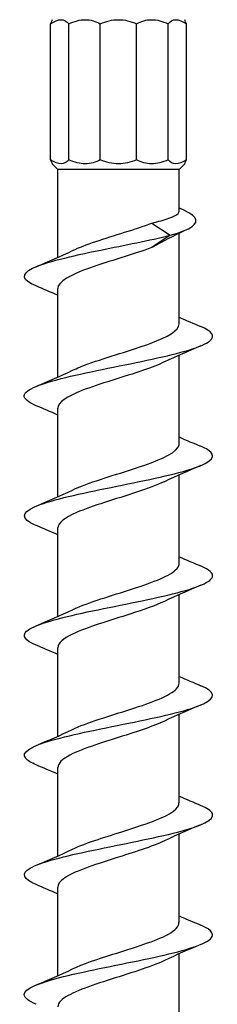
# Model space of a CAD drawing. Units: millimetres. Extents: x -33 to 78, y -514 to 2.
# Drawn here: x -4 to 4, y -212 to -170 of the extents above; entities that cross this region are included whole.
import ezdxf

# ---------------------------------------------------------------- set-up
doc = ezdxf.new("R2010")
doc.units = ezdxf.units.MM

# ---------------------------------------------------------------- blocks, each defined once
blk = doc.blocks.new('SDWS08X252DB-Front')
at = {"layer": ''}
for p, q in [((-2.883, -175.87), (-2.883, -170.097)), ((-2.11, -175.87), (-2.11, -170.097)), ((-0.772, -175.87), (-0.772, -170.097)), ((0.772, -175.87), (0.772, -170.097)), ((2.11, -175.87), (2.11, -170.097)), ((2.883, -175.87), (2.883, -170.097)), ((-2.578, -176.276), (-2.813, -176.041)), ((2.578, -176.276), (-2.578, -176.276)), ((-2.578, -180.012), (-2.578, -176.276)), ((2.578, -176.276), (2.813, -176.041)), ((2.578, -178.05), (2.578, -176.276)), ((1.416, -178.558), (2.197, -179.076)), ((2.197, -179.076), (1.416, -179.594)), ((2.578, -182.838), (2.578, -178.986)), ((-2.578, -185.092), (-2.578, -181.334)), ((2.578, -187.918), (2.578, -184.16)), ((-2.578, -190.172), (-2.578, -186.414)), ((2.578, -192.998), (2.578, -189.24)), ((-2.578, -195.252), (-2.578, -191.494)), ((2.578, -198.078), (2.578, -194.32)), ((-2.578, -200.332), (-2.578, -196.574)), ((2.578, -203.158), (2.578, -199.4)), ((-2.578, -205.412), (-2.578, -201.654)), ((2.578, -208.238), (2.578, -204.48)), ((-2.578, -210.492), (-2.578, -206.734)), ((2.578, -213.318), (2.578, -209.56))]:
    blk.add_line(p, q, dxfattribs=at)
for points in [[(-2.883, -170.097), (-2.72, -169.99), (-2.566, -169.926), (-2.436, -169.926)], [(-2.813, -169.926), (-2.813, -169.926), (-2.838, -169.99), (-2.883, -170.097)], [(-2.436, -169.926), (-2.306, -169.926), (-2.195, -169.99), (-2.11, -170.097)], [(-2.11, -170.097), (-1.873, -169.99), (-1.632, -169.926), (-1.407, -169.926)], [(-1.407, -169.926), (-1.181, -169.926), (-0.965, -169.99), (-0.772, -170.097)], [(-0.772, -170.097), (-0.524, -169.99), (-0.26, -169.926), (0, -169.926)], [(0, -169.926), (0.26, -169.926), (0.524, -169.99), (0.772, -170.097)], [(0.772, -170.097), (0.965, -169.99), (1.181, -169.926), (1.407, -169.926)], [(1.407, -169.926), (1.632, -169.926), (1.873, -169.99), (2.11, -170.097)], [(2.11, -170.097), (2.195, -169.99), (2.306, -169.926), (2.436, -169.926)], [(2.436, -169.926), (2.566, -169.926), (2.72, -169.99), (2.883, -170.097)], [(2.883, -170.097), (2.838, -169.99), (2.813, -169.926), (2.813, -169.926)], [(-2.883, -175.87), (-2.838, -175.977), (-2.813, -176.041), (-2.813, -176.041)], [(2.813, -176.041), (2.813, -176.041), (2.838, -175.977), (2.883, -175.87)], [(2.916, -178.825), (2.487, -179.026), (2.065, -179.235), (1.671, -179.457)], [(1.671, -179.457), (1.59, -179.503), (1.505, -179.548), (1.416, -179.594)], [(-3.497, -180.406), (-2.974, -180.188), (-2.453, -179.964), (-1.953, -179.723)], [(-2.578, -181.62), (-2.881, -181.485), (-3.189, -181.354), (-3.497, -181.226)], [(2.578, -182.552), (2.881, -182.687), (3.189, -182.818), (3.497, -182.946)], [(3.497, -183.766), (2.974, -183.984), (2.453, -184.208), (1.953, -184.449)], [(-3.497, -185.486), (-2.974, -185.268), (-2.453, -185.044), (-1.953, -184.803)], [(-2.578, -186.7), (-2.881, -186.565), (-3.189, -186.434), (-3.497, -186.306)], [(2.578, -187.632), (2.881, -187.767), (3.189, -187.898), (3.497, -188.026)], [(3.497, -188.846), (2.974, -189.064), (2.453, -189.288), (1.953, -189.529)], [(-3.497, -190.566), (-2.974, -190.348), (-2.453, -190.124), (-1.953, -189.883)], [(-2.578, -191.78), (-2.881, -191.645), (-3.189, -191.514), (-3.497, -191.386)], [(2.578, -192.712), (2.881, -192.847), (3.189, -192.978), (3.497, -193.106)], [(3.497, -193.926), (2.974, -194.144), (2.453, -194.368), (1.953, -194.609)], [(-3.497, -195.646), (-2.974, -195.428), (-2.453, -195.204), (-1.953, -194.963)], [(-2.578, -196.86), (-2.881, -196.725), (-3.189, -196.594), (-3.497, -196.466)], [(2.578, -197.792), (2.881, -197.927), (3.189, -198.058), (3.497, -198.186)], [(3.497, -199.006), (2.974, -199.224), (2.453, -199.448), (1.953, -199.689)], [(-3.497, -200.726), (-2.974, -200.508), (-2.453, -200.284), (-1.953, -200.043)], [(-2.578, -201.94), (-2.881, -201.805), (-3.189, -201.674), (-3.497, -201.546)], [(2.578, -202.872), (2.881, -203.007), (3.189, -203.138), (3.497, -203.266)], [(3.497, -204.086), (2.974, -204.304), (2.453, -204.528), (1.953, -204.769)], [(-3.497, -205.806), (-2.974, -205.588), (-2.453, -205.364), (-1.953, -205.123)], [(-2.578, -207.02), (-2.881, -206.885), (-3.189, -206.754), (-3.497, -206.626)], [(2.578, -207.952), (2.881, -208.087), (3.189, -208.218), (3.497, -208.346)], [(3.497, -209.166), (2.974, -209.384), (2.453, -209.608), (1.953, -209.849)], [(-3.497, -210.886), (-2.974, -210.668), (-2.453, -210.444), (-1.953, -210.203)]]:
    blk.add_open_spline(points, degree=3, dxfattribs=at)
for points, knots in [([(-2.11, -175.87), (-2.195, -175.977), (-2.306, -176.041), (-2.566, -176.041), (-2.72, -175.977), (-2.883, -175.87)], [2.5974537, 2.5974537, 2.5974537, 2.5974537, 2.6754748, 2.6754748, 2.7534959, 2.7534959, 2.7534959, 2.7534959]), ([(-0.772, -175.87), (-0.965, -175.977), (-1.181, -176.041), (-1.632, -176.041), (-1.873, -175.977), (-2.11, -175.87)], [2.5974537, 2.5974537, 2.5974537, 2.5974537, 2.6754748, 2.6754748, 2.7534959, 2.7534959, 2.7534959, 2.7534959]), ([(0.772, -175.87), (0.524, -175.977), (0.26, -176.041), (-0.26, -176.041), (-0.524, -175.977), (-0.772, -175.87)], [2.5974537, 2.5974537, 2.5974537, 2.5974537, 2.6754748, 2.6754748, 2.7534959, 2.7534959, 2.7534959, 2.7534959]), ([(2.11, -175.87), (1.873, -175.977), (1.632, -176.041), (1.181, -176.041), (0.965, -175.977), (0.772, -175.87)], [2.5974537, 2.5974537, 2.5974537, 2.5974537, 2.6754748, 2.6754748, 2.7534959, 2.7534959, 2.7534959, 2.7534959]), ([(2.883, -175.87), (2.72, -175.977), (2.566, -176.041), (2.306, -176.041), (2.195, -175.977), (2.11, -175.87)], [2.5974537, 2.5974537, 2.5974537, 2.5974537, 2.6754748, 2.6754748, 2.7534959, 2.7534959, 2.7534959, 2.7534959]), ([(2.197, -179.076), (3.095, -178.825), (3.433, -178.575), (3.242, -178.324), (3.141, -178.19), (2.897, -178.056), (2.576, -177.922)], [0, 0, 0, 0, 0.92986, 0.92986, 0.92986, 1.427028, 1.427028, 1.427028, 1.427028]), ([(1.416, -178.558), (1.702, -178.49), (1.948, -178.423), (2.33, -178.286), (2.463, -178.218), (2.562, -178.116), (2.578, -178.083), (2.578, -178.05)], [0, 0, 0, 0, 0.1047319, 0.1047319, 0.2094639, 0.2094639, 0.2609725, 0.2609725, 0.2609725, 0.2609725]), ([(-1.946, -179.723), (-1.679, -179.595), (-1.342, -179.466), (-0.961, -179.337), (-0.193, -179.078), (0.724, -178.818), (1.416, -178.558)], [60.401465, 60.401465, 60.401465, 60.401465, 60.879222, 60.879222, 60.879222, 61.842375, 61.842375, 61.842375, 61.842375]), ([(-3.497, -181.226), (-4.097, -180.975), (-4.156, -180.725), (-3.648, -180.474), (-3.123, -180.216), (-2.009, -179.958), (-0.754, -179.699), (0.255, -179.492), (1.337, -179.284), (2.197, -179.076)], [59.183328, 59.183328, 59.183328, 59.183328, 60.113076, 60.113076, 60.113076, 61.071367, 61.071367, 61.071367, 61.842375, 61.842375, 61.842375, 61.842375]), ([(1.416, -179.594), (0.641, -179.884), (-0.416, -180.175), (-1.23, -180.466), (-2.041, -180.755), (-2.578, -181.044), (-2.578, -181.334)], [-61.842375, -61.842375, -61.842375, -61.842375, -60.763526, -60.763526, -60.763526, -59.69026, -59.69026, -59.69026, -59.69026]), ([(-3.49, -186.306), (-3.836, -186.161), (-4.02, -186.016), (-3.998, -185.871), (-3.96, -185.616), (-3.284, -185.361), (-2.237, -185.106), (-1.174, -184.847), (0.242, -184.588), (1.438, -184.329), (2.628, -184.071), (3.567, -183.813), (3.879, -183.556), (4.124, -183.352), (3.975, -183.149), (3.493, -182.946)], [52.900142, 52.900142, 52.900142, 52.900142, 53.437528, 53.437528, 53.437528, 54.384417, 54.384417, 54.384417, 55.345692, 55.345692, 55.345692, 56.30183, 56.30183, 56.30183, 57.055601, 57.055601, 57.055601, 57.055601]), ([(-1.947, -184.803), (-1.759, -184.712), (-1.535, -184.621), (-1.282, -184.529), (-0.482, -184.24), (0.567, -183.951), (1.352, -183.662), (2.097, -183.388), (2.575, -183.113), (2.578, -182.838)], [54.118279, 54.118279, 54.118279, 54.118279, 54.457532, 54.457532, 54.457532, 55.529912, 55.529912, 55.529912, 56.548668, 56.548668, 56.548668, 56.548668]), ([(1.947, -184.449), (1.705, -184.566), (1.404, -184.683), (1.064, -184.8), (0.227, -185.088), (-0.813, -185.376), (-1.548, -185.664), (-2.185, -185.914), (-2.57, -186.164), (-2.576, -186.414)], [-55.837463, -55.837463, -55.837463, -55.837463, -55.40336, -55.40336, -55.40336, -54.333796, -54.333796, -54.333796, -53.407075, -53.407075, -53.407075, -53.407075]), ([(-1.95, -189.883), (-1.826, -189.823), (-1.686, -189.763), (-1.532, -189.703), (-0.793, -189.415), (0.248, -189.127), (1.082, -188.838), (1.914, -188.551), (2.506, -188.264), (2.572, -187.976), (2.576, -187.957), (2.578, -187.938), (2.578, -187.918)], [47.835094, 47.835094, 47.835094, 47.835094, 48.058422, 48.058422, 48.058422, 49.12779, 49.12779, 49.12779, 50.194142, 50.194142, 50.194142, 50.265482, 50.265482, 50.265482, 50.265482]), ([(-3.495, -191.386), (-3.586, -191.349), (-3.665, -191.311), (-3.731, -191.274), (-4.193, -191.015), (-4.034, -190.756), (-3.317, -190.497), (-2.603, -190.238), (-1.354, -189.98), (-0.075, -189.721), (1.2, -189.463), (2.47, -189.206), (3.225, -188.948), (3.978, -188.691), (4.197, -188.433), (3.795, -188.176), (3.717, -188.126), (3.616, -188.076), (3.494, -188.026)], [46.616957, 46.616957, 46.616957, 46.616957, 46.755035, 46.755035, 46.755035, 47.716806, 47.716806, 47.716806, 48.675876, 48.675876, 48.675876, 49.632445, 49.632445, 49.632445, 50.586707, 50.586707, 50.586707, 50.772415, 50.772415, 50.772415, 50.772415]), ([(1.947, -189.529), (1.634, -189.679), (1.225, -189.829), (0.768, -189.979), (-0.105, -190.266), (-1.119, -190.553), (-1.781, -190.84), (-2.283, -191.058), (-2.567, -191.276), (-2.574, -191.494)], [-49.554278, -49.554278, -49.554278, -49.554278, -48.997372, -48.997372, -48.997372, -47.93225, -47.93225, -47.93225, -47.12389, -47.12389, -47.12389, -47.12389]), ([(-1.952, -194.963), (-1.896, -194.936), (-1.837, -194.909), (-1.774, -194.882), (-1.113, -194.596), (-0.106, -194.311), (0.764, -194.025), (1.634, -193.74), (2.331, -193.454), (2.521, -193.169), (2.559, -193.112), (2.576, -193.055), (2.575, -192.998)], [41.551909, 41.551909, 41.551909, 41.551909, 41.652483, 41.652483, 41.652483, 42.712538, 42.712538, 42.712538, 43.771503, 43.771503, 43.771503, 43.982297, 43.982297, 43.982297, 43.982297]), ([(-3.493, -196.466), (-3.96, -196.269), (-4.117, -196.072), (-3.9, -195.875), (-3.618, -195.619), (-2.713, -195.363), (-1.544, -195.106), (-0.376, -194.851), (1.024, -194.595), (2.101, -194.339), (3.178, -194.083), (3.903, -193.828), (3.99, -193.572), (4.043, -193.417), (3.86, -193.261), (3.49, -193.106)], [40.333772, 40.333772, 40.333772, 40.333772, 41.064753, 41.064753, 41.064753, 42.015132, 42.015132, 42.015132, 42.964605, 42.964605, 42.964605, 43.913218, 43.913218, 43.913218, 44.48923, 44.48923, 44.48923, 44.48923]), ([(1.948, -194.609), (1.579, -194.785), (1.076, -194.961), (0.525, -195.138), (-0.368, -195.424), (-1.35, -195.71), (-1.947, -195.996), (-2.35, -196.188), (-2.567, -196.381), (-2.572, -196.574)], [-43.271093, -43.271093, -43.271093, -43.271093, -42.616548, -42.616548, -42.616548, -41.555276, -41.555276, -41.555276, -40.840704, -40.840704, -40.840704, -40.840704]), ([(-3.491, -201.546), (-3.708, -201.456), (-3.862, -201.367), (-3.939, -201.277), (-4.161, -201.019), (-3.736, -200.761), (-2.834, -200.503), (-1.934, -200.245), (-0.583, -199.987), (0.674, -199.729), (1.93, -199.472), (3.06, -199.214), (3.609, -198.956), (4.157, -198.7), (4.114, -198.443), (3.497, -198.186)], [34.050586, 34.050586, 34.050586, 34.050586, 34.382878, 34.382878, 34.382878, 35.340892, 35.340892, 35.340892, 36.297674, 36.297674, 36.297674, 37.25327, 37.25327, 37.25327, 38.206045, 38.206045, 38.206045, 38.206045]), ([(-1.953, -200.043), (-1.356, -199.756), (-0.37, -199.469), (0.526, -199.182), (1.423, -198.895), (2.194, -198.608), (2.464, -198.32), (2.539, -198.24), (2.575, -198.159), (2.573, -198.078)], [35.268723, 35.268723, 35.268723, 35.268723, 36.333638, 36.333638, 36.333638, 37.400098, 37.400098, 37.400098, 37.699112, 37.699112, 37.699112, 37.699112]), ([(1.949, -199.689), (1.536, -199.885), (0.954, -200.082), (0.332, -200.279), (-0.57, -200.564), (-1.521, -200.849), (-2.065, -201.135), (-2.395, -201.308), (-2.567, -201.481), (-2.569, -201.654)], [-36.987908, -36.987908, -36.987908, -36.987908, -36.257391, -36.257391, -36.257391, -35.199399, -35.199399, -35.199399, -34.557519, -34.557519, -34.557519, -34.557519]), ([(-3.496, -206.626), (-4.049, -206.394), (-4.15, -206.161), (-3.751, -205.929), (-3.312, -205.674), (-2.281, -205.419), (-1.064, -205.164), (0.152, -204.909), (1.522, -204.654), (2.506, -204.399), (3.523, -204.135), (4.096, -203.871), (3.986, -203.607), (3.938, -203.494), (3.764, -203.38), (3.49, -203.266)], [27.767401, 27.767401, 27.767401, 27.767401, 28.629077, 28.629077, 28.629077, 29.575809, 29.575809, 29.575809, 30.52218, 30.52218, 30.52218, 31.500936, 31.500936, 31.500936, 31.922859, 31.922859, 31.922859, 31.922859]), ([(-1.952, -205.123), (-1.434, -204.877), (-0.641, -204.63), (0.145, -204.383), (1.069, -204.093), (1.942, -203.803), (2.335, -203.513), (2.494, -203.395), (2.572, -203.277), (2.57, -203.158)], [28.985538, 28.985538, 28.985538, 28.985538, 29.901448, 29.901448, 29.901448, 30.977808, 30.977808, 30.977808, 31.415927, 31.415927, 31.415927, 31.415927]), ([(1.952, -204.769), (1.435, -205.015), (0.643, -205.262), (-0.142, -205.508), (-1.062, -205.797), (-1.934, -206.086), (-2.329, -206.375), (-2.492, -206.495), (-2.572, -206.614), (-2.57, -206.734)], [-30.704722, -30.704722, -30.704722, -30.704722, -29.790033, -29.790033, -29.790033, -28.717254, -28.717254, -28.717254, -28.274334, -28.274334, -28.274334, -28.274334]), ([(-3.49, -211.706), (-3.817, -211.569), (-4, -211.433), (-4, -211.296), (-4, -211.04), (-3.358, -210.784), (-2.329, -210.528), (-1.3, -210.273), (0.089, -210.017), (1.287, -209.761), (2.485, -209.505), (3.461, -209.25), (3.828, -208.994), (4.138, -208.778), (4.007, -208.562), (3.495, -208.346)], [21.484216, 21.484216, 21.484216, 21.484216, 21.990932, 21.990932, 21.990932, 22.940497, 22.940497, 22.940497, 23.889624, 23.889624, 23.889624, 24.838324, 24.838324, 24.838324, 25.639674, 25.639674, 25.639674, 25.639674]), ([(-1.95, -210.203), (-1.517, -209.997), (-0.898, -209.791), (-0.243, -209.585), (0.663, -209.299), (1.6, -209.014), (2.119, -208.729), (2.416, -208.565), (2.568, -208.402), (2.57, -208.238)], [22.702353, 22.702353, 22.702353, 22.702353, 23.467462, 23.467462, 23.467462, 24.526485, 24.526485, 24.526485, 25.132741, 25.132741, 25.132741, 25.132741]), ([(1.953, -209.849), (1.367, -210.13), (0.409, -210.411), (-0.474, -210.693), (-1.372, -210.98), (-2.156, -211.266), (-2.445, -211.553), (-2.533, -211.64), (-2.574, -211.727), (-2.572, -211.814)], [-24.421537, -24.421537, -24.421537, -24.421537, -23.377228, -23.377228, -23.377228, -22.313524, -22.313524, -22.313524, -21.991149, -21.991149, -21.991149, -21.991149])]:
    blk.add_open_spline(points, degree=3, knots=knots, dxfattribs=at)

msp = doc.modelspace()

# ---------------------------------------------------------------- block references
msp.add_blockref('SDWS08X252DB-Front', (0, 0))

doc.saveas('drawing.dxf')
